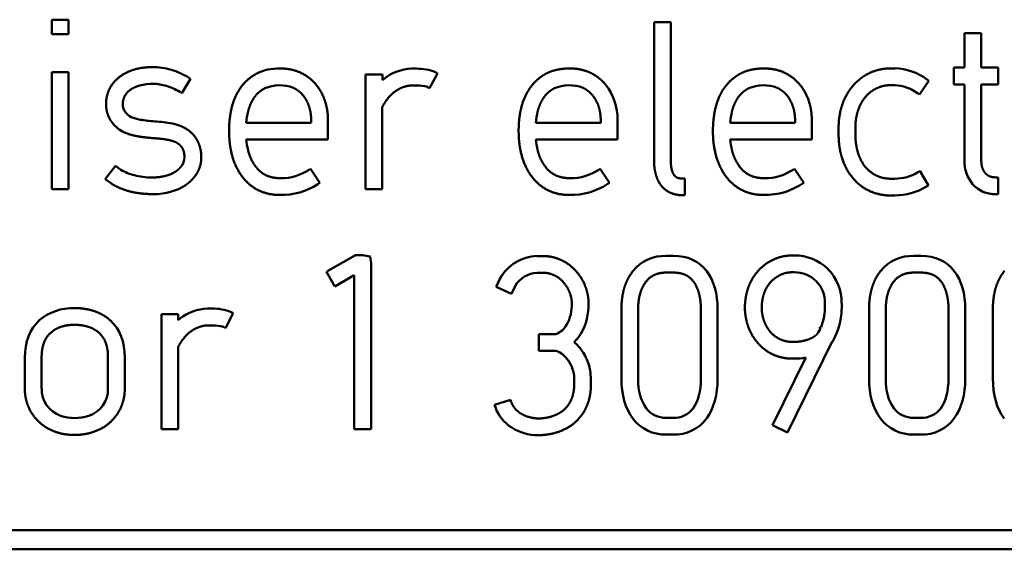
# Model space of a CAD drawing. Extents: x 0 to 594, y 0 to 420.
# Drawn here: x 456 to 463, y 220 to 224 of the extents above; entities that cross this region are included whole.
import ezdxf

# ---------------------------------------------------------------- set-up
doc = ezdxf.new("R2010")
doc.units = 0
doc.layers.get('0').update_dxf_attribs({"lineweight": 13})

# ---------------------------------------------------------------- blocks, each defined once
blk = doc.blocks.new('BLOCK1598')
at = {"color": 7, "lineweight": 50, "ltscale": 0.003088}
for p, q in [((-8.5883, -19.7966), (-8.4648, -19.7966)), ((-1.7566, -19.8958), (-1.8801, -19.8958)), ((-8.5883, -19.9024), (-8.4648, -19.9024)), ((-8.5883, -20.1814), (-8.4648, -20.1814)), ((-8.5883, -21.043), (-8.4648, -21.043)), ((-6.2828, -21.0427), (-6.1593, -21.0427)), ((-7.7835, -22.8066), (-7.66, -22.8066)), ((-6.3657, -22.8066), (-6.2422, -22.8066))]:
    blk.add_line(p, q, dxfattribs=at)
at = {"color": 7, "lineweight": 50, "ltscale": 0.002644}
for p, q in [((-8.5883, -19.7966), (-8.5883, -19.9024)), ((-8.4648, -19.9024), (-8.4648, -19.7966))]:
    blk.add_line(p, q, dxfattribs=at)
at = {"color": 7, "lineweight": 50, "ltscale": 0.003075}
for p, q in [((-4.0392, -19.8149), (-4.1622, -19.8149)), ((-3.9358, -21.0868), (-3.9358, -20.9638)), ((-5.0078, -22.1086), (-5.0078, -22.2316))]:
    blk.add_line(p, q, dxfattribs=at)
at = {"color": 7, "lineweight": 50, "ltscale": 0.025261}
for p, q in [((-4.1622, -20.8253), (-4.1622, -19.8149)), ((-4.0392, -20.8253), (-4.0392, -19.8149))]:
    blk.add_line(p, q, dxfattribs=at)
at = {"color": 7, "lineweight": 50, "ltscale": 0.006313}
for p, q in [((-1.8801, -20.1483), (-1.8801, -19.8958)), ((-1.7566, -19.8958), (-1.7566, -20.1483))]:
    blk.add_line(p, q, dxfattribs=at)
at = {"color": 7, "lineweight": 50, "ltscale": 0.02154}
for p, q in [((-8.5883, -20.1814), (-8.5883, -21.043)), ((-8.4648, -21.043), (-8.4648, -20.1814))]:
    blk.add_line(p, q, dxfattribs=at)
at = {"color": 7, "lineweight": 50, "ltscale": 0.000874193}
blk.add_line((-5.9088, -20.1563), (-5.9438, -20.1563), dxfattribs=at)
at = {"color": 7, "lineweight": 50, "ltscale": 0.003097}
blk.add_line((-5.812, -20.3009), (-5.754, -20.1914), dxfattribs=at)
at = {"color": 7, "lineweight": 50, "ltscale": 0.000434688}
blk.add_line((-5.7695, -20.1835), (-5.754, -20.1914), dxfattribs=at)
at = {"color": 7, "lineweight": 50, "ltscale": 0.00072347}
for p, q in [((-2.3928, -20.1549), (-2.4217, -20.1549)), ((-2.4217, -20.2779), (-2.3928, -20.2779)), ((-2.3928, -20.9655), (-2.4217, -20.9655)), ((-2.4217, -21.0889), (-2.3928, -21.0889))]:
    blk.add_line(p, q, dxfattribs=at)
at = {"color": 7, "lineweight": 50, "ltscale": 0.001946}
for p, q in [((-1.958, -20.1483), (-1.8801, -20.1483)), ((-1.8801, -20.272), (-1.958, -20.272))]:
    blk.add_line(p, q, dxfattribs=at)
at = {"color": 7, "lineweight": 50, "ltscale": 0.003092}
for p, q in [((-1.958, -20.1483), (-1.958, -20.272)), ((-1.6338, -20.1483), (-1.6338, -20.272)), ((-1.6338, -20.9555), (-1.6338, -21.0792))]:
    blk.add_line(p, q, dxfattribs=at)
at = {"color": 7, "lineweight": 50, "ltscale": 0.00307}
for p, q in [((-1.7566, -20.1483), (-1.6338, -20.1483)), ((-1.6338, -20.272), (-1.7566, -20.272))]:
    blk.add_line(p, q, dxfattribs=at)
at = {"color": 7, "lineweight": 50, "ltscale": 0.003079}
blk.add_line((-7.6336, -20.3361), (-7.5694, -20.231), dxfattribs=at)
at = {"color": 7, "lineweight": 50, "ltscale": 0.000444621}
blk.add_line((-7.5694, -20.231), (-7.5845, -20.2217), dxfattribs=at)
at = {"color": 7, "lineweight": 50, "ltscale": 0.00309}
for p, q in [((-6.1592, -20.1989), (-6.2828, -20.199)), ((-7.6599, -21.9624), (-7.7835, -21.9625))]:
    blk.add_line(p, q, dxfattribs=at)
at = {"color": 7, "lineweight": 50, "ltscale": 0.021093}
blk.add_line((-6.2828, -20.199), (-6.2828, -21.0427), dxfattribs=at)
at = {"color": 7, "lineweight": 50, "ltscale": 0.001047}
for p, q in [((-6.1587, -20.2408), (-6.1592, -20.1989)), ((-7.6594, -22.0043), (-7.6599, -21.9624))]:
    blk.add_line(p, q, dxfattribs=at)
at = {"color": 7, "lineweight": 50, "ltscale": 0.000386251}
blk.add_line((-6.1466, -20.231), (-6.1586, -20.2407), dxfattribs=at)
at = {"color": 7, "lineweight": 50, "ltscale": 0.00308}
blk.add_line((-2.2117, -20.3464), (-2.1416, -20.2451), dxfattribs=at)
at = {"color": 7, "lineweight": 50, "ltscale": 0.000429019}
blk.add_line((-2.1416, -20.2451), (-2.1556, -20.2352), dxfattribs=at)
at = {"color": 7, "lineweight": 50, "ltscale": 0.000428392}
blk.add_line((-7.6484, -20.3275), (-7.6336, -20.3361), dxfattribs=at)
at = {"color": 7, "lineweight": 50, "ltscale": 0.000783759}
blk.add_line((-5.9402, -20.2796), (-5.9088, -20.2796), dxfattribs=at)
at = {"color": 7, "lineweight": 50, "ltscale": 0.000471863}
blk.add_line((-5.8284, -20.2915), (-5.812, -20.3009), dxfattribs=at)
at = {"color": 7, "lineweight": 50, "ltscale": 0.014073}
for p, q in [((-1.8801, -20.8349), (-1.8801, -20.272)), ((-1.7566, -20.272), (-1.7566, -20.8349))]:
    blk.add_line(p, q, dxfattribs=at)
at = {"color": 7, "lineweight": 50, "ltscale": 0.000446702}
for p, q in [((-2.2265, -20.3364), (-2.2117, -20.3464)), ((-4.5584, -20.8918), (-4.5732, -20.9018)), ((-3.1304, -20.8918), (-3.1452, -20.9018)), ((-6.6339, -21.0051), (-6.619, -20.9951)), ((-4.5055, -21.0051), (-4.4907, -20.9951)), ((-3.0771, -21.0051), (-3.0623, -20.9951))]:
    blk.add_line(p, q, dxfattribs=at)
at = {"color": 7, "lineweight": 50, "ltscale": 0.015115}
for p, q in [((-6.1593, -21.0427), (-6.1593, -20.4381)), ((-7.66, -22.8066), (-7.66, -22.202))]:
    blk.add_line(p, q, dxfattribs=at)
at = {"color": 7, "lineweight": 50, "ltscale": 0.000490926}
for p, q in [((-6.6824, -20.5342), (-6.6824, -20.5538)), ((-4.5542, -20.5342), (-4.5542, -20.5538)), ((-3.1257, -20.5342), (-3.1257, -20.5538))]:
    blk.add_line(p, q, dxfattribs=at)
at = {"color": 7, "lineweight": 50, "ltscale": 0.003574}
for p, q in [((-6.5589, -20.6772), (-6.5589, -20.5342)), ((-4.4307, -20.5342), (-4.4307, -20.6772)), ((-3.0027, -20.6772), (-3.0027, -20.5342))]:
    blk.add_line(p, q, dxfattribs=at)
at = {"color": 7, "lineweight": 50, "ltscale": 0.011942}
blk.add_line((-6.6824, -20.5538), (-7.1601, -20.5538), dxfattribs=at)
at = {"color": 7, "lineweight": 50, "ltscale": 0.011933}
for p, q in [((-4.5542, -20.5538), (-5.0315, -20.5538)), ((-3.603, -20.5538), (-3.1257, -20.5538))]:
    blk.add_line(p, q, dxfattribs=at)
at = {"color": 7, "lineweight": 50, "ltscale": 0.001326}
for p, q in [((-2.8055, -20.5866), (-2.8055, -20.6396)), ((-2.6823, -20.6396), (-2.6823, -20.5866))]:
    blk.add_line(p, q, dxfattribs=at)
at = {"color": 7, "lineweight": 50, "ltscale": 0.015012}
for p, q in [((-7.1594, -20.6772), (-6.5589, -20.6772)), ((-5.0312, -20.6772), (-4.4307, -20.6772))]:
    blk.add_line(p, q, dxfattribs=at)
at = {"color": 7, "lineweight": 50, "ltscale": 0.015008}
blk.add_line((-3.603, -20.6772), (-3.0027, -20.6772), dxfattribs=at)
at = {"color": 7, "lineweight": 50, "ltscale": 0.003087}
blk.add_line((-8.1211, -20.8701), (-8.1955, -20.9686), dxfattribs=at)
at = {"color": 7, "lineweight": 50, "ltscale": 0.001239}
blk.add_line((-8.0817, -20.9001), (-8.1211, -20.8701), dxfattribs=at)
at = {"color": 7, "lineweight": 50, "ltscale": 0.000439587}
blk.add_line((-6.6871, -20.8918), (-6.7016, -20.9018), dxfattribs=at)
at = {"color": 7, "lineweight": 50, "ltscale": 0.003093}
for p, q in [((-6.6871, -20.8918), (-6.619, -20.9951)), ((-3.0623, -20.9951), (-3.1304, -20.8918)), ((-3.2919, -22.7773), (-3.1812, -22.8324))]:
    blk.add_line(p, q, dxfattribs=at)
at = {"color": 7, "lineweight": 50, "ltscale": 0.003089}
blk.add_line((-4.4907, -20.9951), (-4.5584, -20.8918), dxfattribs=at)
at = {"color": 7, "lineweight": 50, "ltscale": 0.000448297}
blk.add_line((-2.2078, -20.9087), (-2.2231, -20.918), dxfattribs=at)
at = {"color": 7, "lineweight": 50, "ltscale": 0.003094}
blk.add_line((-2.144, -21.0148), (-2.2078, -20.9087), dxfattribs=at)
at = {"color": 7, "lineweight": 50, "ltscale": 0.00139}
blk.add_line((-8.1955, -20.9686), (-8.1511, -21.002), dxfattribs=at)
at = {"color": 7, "lineweight": 50, "ltscale": 0.00043925}
for p, q in [((-3.9358, -20.9638), (-3.9534, -20.9638)), ((-3.9534, -21.0868), (-3.9358, -21.0868))]:
    blk.add_line(p, q, dxfattribs=at)
at = {"color": 7, "lineweight": 50, "ltscale": 0.000443556}
for p, q in [((-1.6338, -20.9555), (-1.6516, -20.9555)), ((-1.6516, -21.0792), (-1.6338, -21.0792))]:
    blk.add_line(p, q, dxfattribs=at)
at = {"color": 7, "lineweight": 50, "ltscale": 0.000440178}
blk.add_line((-2.1592, -21.0237), (-2.144, -21.0148), dxfattribs=at)
at = {"color": 7, "lineweight": 50, "ltscale": 0.005691}
blk.add_line((-6.3569, -21.5278), (-6.5541, -21.6414), dxfattribs=at)
at = {"color": 7, "lineweight": 50, "ltscale": 0.001322}
blk.add_line((-6.304, -21.5278), (-6.3569, -21.5278), dxfattribs=at)
at = {"color": 7, "lineweight": 50, "ltscale": 0.001386}
blk.add_line((-6.2492, -21.5364), (-6.304, -21.5278), dxfattribs=at)
at = {"color": 7, "lineweight": 50, "ltscale": 0.001277}
blk.add_line((-6.2425, -21.587), (-6.2492, -21.5364), dxfattribs=at)
at = {"color": 7, "lineweight": 50, "ltscale": 0.001111}
for p, q in [((-4.9768, -21.5343), (-5.0212, -21.5343)), ((-5.0212, -21.6573), (-4.9768, -21.6573))]:
    blk.add_line(p, q, dxfattribs=at)
at = {"color": 7, "lineweight": 50, "ltscale": 0.001305}
for p, q in [((-4.0204, -21.5326), (-4.0726, -21.5326)), ((-4.0726, -21.6556), (-4.0204, -21.6556))]:
    blk.add_line(p, q, dxfattribs=at)
at = {"color": 7, "lineweight": 50, "ltscale": 0.000327284}
for p, q in [((-3.1317, -21.5298), (-3.1448, -21.5298)), ((-3.1448, -21.6535), (-3.1317, -21.6535)), ((-3.1317, -22.1651), (-3.1448, -22.1651)), ((-3.1448, -22.2881), (-3.1317, -22.2881))]:
    blk.add_line(p, q, dxfattribs=at)
at = {"color": 7, "lineweight": 50, "ltscale": 0.001309}
for p, q in [((-2.2, -21.5326), (-2.2524, -21.5326)), ((-2.2524, -21.6556), (-2.2, -21.6556))]:
    blk.add_line(p, q, dxfattribs=at)
at = {"color": 7, "lineweight": 50, "ltscale": 0.030489}
blk.add_line((-6.2425, -21.587), (-6.2422, -22.8066), dxfattribs=at)
at = {"color": 7, "lineweight": 50, "ltscale": 0.000447614}
blk.add_line((-6.5541, -21.6414), (-6.5696, -21.6504), dxfattribs=at)
at = {"color": 7, "lineweight": 50, "ltscale": 0.003091}
for p, q in [((-6.5696, -21.6504), (-6.5079, -21.7575)), ((-5.3218, -21.7603), (-5.2093, -21.8116))]:
    blk.add_line(p, q, dxfattribs=at)
at = {"color": 7, "lineweight": 50, "ltscale": 0.004105}
blk.add_line((-6.5079, -21.7575), (-6.3657, -21.6756), dxfattribs=at)
at = {"color": 7, "lineweight": 50, "ltscale": 0.028276}
blk.add_line((-6.3657, -21.6756), (-6.3657, -22.8066), dxfattribs=at)
at = {"color": 7, "lineweight": 50, "ltscale": 0.001615}
blk.add_line((-5.2946, -21.7017), (-5.3218, -21.7603), dxfattribs=at)
at = {"color": 7, "lineweight": 50, "ltscale": 0.001545}
blk.add_line((-5.2093, -21.8116), (-5.1835, -21.7555), dxfattribs=at)
at = {"color": 7, "lineweight": 50, "ltscale": 0.00086558}
blk.add_line((-7.4099, -21.9202), (-7.4445, -21.9202), dxfattribs=at)
at = {"color": 7, "lineweight": 50, "ltscale": 0.001068}
for p, q in [((-2.9059, -21.8809), (-2.9059, -21.9236)), ((-2.7829, -21.8809), (-2.7829, -21.9236))]:
    blk.add_line(p, q, dxfattribs=at)
at = {"color": 7, "lineweight": 50, "ltscale": 0.021102}
blk.add_line((-7.7835, -21.9625), (-7.7835, -22.8066), dxfattribs=at)
at = {"color": 7, "lineweight": 50, "ltscale": 0.000377405}
blk.add_line((-7.6478, -21.9946), (-7.6593, -22.0043), dxfattribs=at)
at = {"color": 7, "lineweight": 50, "ltscale": 0.003108}
blk.add_line((-7.3119, -22.0648), (-7.2557, -21.9539), dxfattribs=at)
at = {"color": 7, "lineweight": 50, "ltscale": 0.000431209}
blk.add_line((-7.2712, -21.9463), (-7.2557, -21.9539), dxfattribs=at)
at = {"color": 7, "lineweight": 50, "ltscale": 0.012609}
for p, q in [((-4.4021, -21.9295), (-4.4021, -22.4338)), ((-4.279, -22.4338), (-4.279, -21.9295)), ((-3.818, -21.9295), (-3.818, -22.4338)), ((-3.6948, -22.4338), (-3.6948, -21.9295)), ((-2.5821, -21.9295), (-2.5821, -22.4338)), ((-2.4587, -22.4338), (-2.4587, -21.9295)), ((-1.998, -21.9295), (-1.998, -22.4338)), ((-1.8748, -22.4338), (-1.8748, -21.9295)), ((-1.6721, -21.9295), (-1.6721, -22.4338))]:
    blk.add_line(p, q, dxfattribs=at)
at = {"color": 7, "lineweight": 50, "ltscale": 0.000775146}
blk.add_line((-7.4409, -22.0435), (-7.4099, -22.0435), dxfattribs=at)
at = {"color": 7, "lineweight": 50, "ltscale": 0.000461113}
blk.add_line((-7.3279, -22.0557), (-7.3119, -22.0648), dxfattribs=at)
at = {"color": 7, "lineweight": 50, "ltscale": 0.000748912}
blk.add_line((-2.9409, -22.0711), (-2.956, -22.0969), dxfattribs=at)
at = {"color": 7, "lineweight": 50, "ltscale": 0.000233181}
blk.add_line((-2.9342, -22.0559), (-2.9435, -22.0566), dxfattribs=at)
at = {"color": 7, "lineweight": 50, "ltscale": 0.000367457}
blk.add_line((-2.9409, -22.0711), (-2.9435, -22.0566), dxfattribs=at)
at = {"color": 7, "lineweight": 50, "ltscale": 0.003114}
blk.add_line((-4.8832, -22.1086), (-5.0078, -22.1086), dxfattribs=at)
at = {"color": 7, "lineweight": 50, "ltscale": 0.018641}
blk.add_line((-3.1812, -22.8324), (-2.852, -22.1634), dxfattribs=at)
at = {"color": 7, "lineweight": 50, "ltscale": 0.005667}
for p, q in [((-8.7869, -22.2809), (-8.7869, -22.5075)), ((-8.6634, -22.5075), (-8.6634, -22.2809)), ((-8.1757, -22.2809), (-8.1757, -22.5075)), ((-8.0524, -22.5075), (-8.0524, -22.2809))]:
    blk.add_line(p, q, dxfattribs=at)
at = {"color": 7, "lineweight": 50, "ltscale": 0.003122}
blk.add_line((-5.0078, -22.2316), (-4.8829, -22.2312), dxfattribs=at)
at = {"color": 7, "lineweight": 50, "ltscale": 0.013857}
blk.add_line((-3.0468, -22.2802), (-3.2919, -22.7773), dxfattribs=at)
at = {"color": 7, "lineweight": 50, "ltscale": 0.00118}
blk.add_line((-4.7496, -22.4328), (-4.7496, -22.48), dxfattribs=at)
at = {"color": 7, "lineweight": 50, "ltscale": 6.45955e-05}
blk.add_line((-4.6257, -22.4176), (-4.6283, -22.4176), dxfattribs=at)
at = {"color": 7, "lineweight": 50, "ltscale": 0.000835436}
blk.add_line((-4.6257, -22.4176), (-4.6257, -22.451), dxfattribs=at)
at = {"color": 7, "lineweight": 50, "ltscale": 0.000723585}
blk.add_line((-4.6262, -22.48), (-4.6257, -22.451), dxfattribs=at)
at = {"color": 7, "lineweight": 50, "ltscale": 0.003083}
blk.add_line((-5.2171, -22.5899), (-5.3342, -22.6285), dxfattribs=at)
at = {"color": 7, "lineweight": 50, "ltscale": 0.000445309}
blk.add_line((-5.3342, -22.6285), (-5.3285, -22.6453), dxfattribs=at)
at = {"color": 7, "lineweight": 50, "ltscale": 0.000453479}
blk.add_line((-5.2114, -22.6071), (-5.2171, -22.5899), dxfattribs=at)
at = {"color": 7, "lineweight": 50, "ltscale": 0.001262}
for p, q in [((-4.0221, -22.7232), (-4.0726, -22.7232)), ((-4.0726, -22.8465), (-4.0221, -22.8465))]:
    blk.add_line(p, q, dxfattribs=at)
at = {"color": 7, "lineweight": 50, "ltscale": 0.001253}
for p, q in [((-2.2023, -22.7232), (-2.2524, -22.7232)), ((-2.2524, -22.8465), (-2.2023, -22.8465))]:
    blk.add_line(p, q, dxfattribs=at)
at = {"color": 7, "lineweight": 50}
for p, q in [((24.2054, -23.549), (-23.3004, -23.549)), ((24.2054, -23.6899), (-23.3004, -23.6899))]:
    blk.add_line(p, q, dxfattribs=at)
for centre, radius, start, end in [((-7.8495, -20.6558), 0.5105, 74.22858, 90.1454), ((-7.8659, -20.6728), 0.5315, 58.04576, 73.0314), ((-6.9204, -20.5283), 0.3732, 89.09918, 115.43877), ((-5.9299, -20.5086), 0.3523, 92.25682, 127.96901), ((-5.9097, -20.6211), 0.4648, 81.15235, 89.89235), ((-5.8645, -20.3677), 0.2074, 62.72279, 82.73403), ((-2.4055, -20.5758), 0.4218, 53.73639, 88.26887), ((-7.849, -20.6273), 0.3592, 73.19523, 105.07055), ((-7.8601, -20.6617), 0.3955, 57.64959, 73.08578), ((-6.9137, -20.5642), 0.2854, 69.28306, 112.69447), ((-5.9028, -20.525), 0.2453, 72.30839, 91.40229), ((-4.7853, -20.565), 0.2863, 69.28532, 112.63699), ((-4.839, -20.5255), 0.408, 358.77984, 38.15367), ((-3.3571, -20.5641), 0.2853, 69.2631, 112.68964), ((-2.408, -20.5813), 0.3043, 53.4533, 87.12526), ((-7.9767, -20.4213), 0.0901, 177.91406, 217.48216), ((-7.9566, -20.4125), 0.1113, 214.7811, 243.7719), ((-6.632, -20.6011), 0.5301, 165.80609, 174.88104), ((-4.4349, -20.6103), 0.5993, 166.57042, 174.59119), ((-3.1015, -20.5943), 0.5032, 165.79758, 175.39219), ((-7.9517, -20.4061), 0.2426, 216.47417, 244.88964), ((-7.8868, -20.2274), 0.3086, 247.33222, 260.38495), ((-7.7518, -19.3872), 1.1597, 260.74296, 266.02282), ((-7.8942, -21.599), 1.0565, 79.68852, 86.6379), ((-6.6182, -20.6259), 0.5436, 185.40768, 193.88552), ((-4.4657, -20.622), 0.5682, 185.5685, 193.67959), ((-3.029, -20.6181), 0.577, 185.87077, 193.86321), ((-7.7067, -20.8127), 0.0927, 327.13029, 1.78833), ((-1.6271, -20.8431), 0.2527, 178.15184, 220.04967), ((-7.8998, -20.5895), 0.36, 239.65114, 256.79068), ((-6.9024, -20.5978), 0.3643, 269.86688, 303.45146), ((-4.774, -20.598), 0.3641, 269.83423, 303.4659), ((-3.3451, -20.601), 0.3611, 269.69554, 303.61183), ((-7.8555, -20.4613), 0.4952, 255.19236, 270.20552), ((-2.3946, -20.6331), 0.3325, 270.30682, 301.04137), ((-7.8317, -20.6547), 0.4242, 269.27846, 302.53195), ((-6.8996, -20.6032), 0.4818, 268.52282, 303.47122), ((-4.7713, -20.6031), 0.4818, 268.50377, 303.46947), ((-3.3601, -20.5678), 0.5209, 287.67077, 302.90352), ((-2.3966, -20.6246), 0.4644, 270.46926, 300.73993), ((-1.6599, -20.8662), 0.2128, 220.98477, 272.24577), ((-3.347, -20.5693), 0.5157, 269.04962, 286.32668), ((-5.0127, -21.8544), 0.3208, 91.51556, 151.55649), ((-4.0842, -21.8317), 0.2988, 87.78904, 140.86453), ((-3.1268, -21.8755), 0.3455, 45.44913, 90.82029), ((-2.264, -21.8325), 0.2996, 87.79093, 140.79006), ((-3.1308, -21.8748), 0.3477, 358.99521, 44.90549), ((-5.0113, -21.8566), 0.2, 92.85837, 149.58979), ((-3.126, -21.8732), 0.2196, 357.99464, 91.50353), ((-8.4381, -22.2908), 0.3736, 87.5884, 130.94083), ((-7.4314, -22.2734), 0.3531, 92.12335, 127.81119), ((-7.4059, -22.3222), 0.402, 80.25706, 90.56585), ((-7.3691, -22.1502), 0.2262, 64.33742, 82.05788), ((-5.061, -21.897), 0.2938, 330.798, 3.1323), ((-5.0633, -21.8973), 0.4192, 330.1304, 2.24719), ((-3.3177, -21.9042), 0.4124, 338.41712, 357.29832), ((-3.2561, -21.9192), 0.4729, 328.85678, 359.46647), ((-7.4052, -22.2982), 0.2547, 72.33205, 91.05896), ((-4.9413, -21.9649), 0.1553, 291.9912, 331.11325), ((-4.9932, -21.9212), 0.3462, 314.72823, 327.77337), ((-4.9559, -22.4129), 0.3209, 34.1673, 49.98028), ((-4.9429, -22.3984), 0.1783, 32.25326, 70.24011), ((-5.0119, -22.4519), 0.3892, 17.85438, 34.28549), ((-3.1288, -21.8569), 0.4312, 269.61105, 280.9625), ((-4.9824, -22.4373), 0.2331, 1.1053, 35.15901), ((-4.9785, -22.4267), 0.3501, 1.48144, 15.60598), ((-8.4566, -22.5135), 0.2066, 178.3493, 250.85654), ((-8.3812, -22.5131), 0.2054, 287.99004, 1.54632), ((-5.0616, -22.553), 0.2826, 199.08461, 238.7888), ((-8.4216, -22.3885), 0.3368, 252.21267, 287.98354), ((-4.0805, -22.5503), 0.1727, 216.4697, 272.61797), ((-4.0106, -22.5545), 0.1684, 266.07878, 323.71702), ((-2.2605, -22.551), 0.1719, 216.34734, 272.70248), ((-2.1906, -22.5546), 0.1682, 266.03184, 323.74054), ((-5.0188, -22.4999), 0.3507, 237.3031, 270.53646), ((-4.0819, -22.5528), 0.2934, 216.47787, 271.80889), ((-4.0085, -22.5587), 0.2873, 267.28626, 324.29857), ((-2.2619, -22.5529), 0.2933, 216.47437, 271.86326), ((-2.1885, -22.5586), 0.2874, 267.26095, 324.2868)]:
    blk.add_arc(centre, radius, start, end, dxfattribs=at)
for centre, major_axis, ratio, start_param, end_param in [((-6.3106, -25.2841), (-2.468, -3.7027), 0.244516, 3.057469, 3.303152), ((-4.1723, -24.8119), (-2.1495, -3.2306), 0.261939, 3.051262, 3.314136), ((-7.8576, -25.6241), (4.0569, 4.0079), 0.23266, 6.057261, 6.254172), ((-5.1329, -24.7551), (3.1509, 3.1405), 0.26388, 6.026007, 6.248683), ((-7.7635, -22.9043), (0.9356, -0.8791), 0.47186, 3.10353, 3.560601), ((-9.1549, -22.9771), (1.0152, 0.9514), 0.451896, 5.881333, 6.320819), ((-2.2098, -20.751), (2.0821, 2.0067), 0.342067, 2.823143, 3.101241), ((-2.5435, -20.8215), (-1.6451, -1.8648), 0.296482, 5.958953, 6.221791), ((-5.1731, -21.1292), (1.2579, -1.5674), 0.321475, 0.089883, 0.381), ((-6.3427, -20.2528), (2.5346, -2.5121), 0.304937, 0.04637, 0.293495), ((-0.6295, -20.9707), (1.841, 1.7885), 0.3638, 2.801857, 3.096656), ((-0.0339, -20.0953), (-2.3368, -2.5885), 0.250076, 6.012956, 6.235452), ((-3.2135, -21.292), (1.1173, -1.4054), 0.340692, 0.09691, 0.404882), ((-4.1429, -20.6114), (2.1533, -2.1552), 0.33062, 0.052443, 0.319567), ((0.6204, -20.6637), (2.183, 2.093), 0.334417, 2.831331, 3.103527)]:
    blk.add_ellipse(centre, major_axis=major_axis, ratio=ratio, start_param=start_param, end_param=end_param, dxfattribs=at)
for points, knots in [([(-7.8508, -20.1452), (-7.9157, -20.1459), (-7.9771, -20.1549), (-8.0318, -20.1739), (-8.114, -20.222), (-8.1678, -20.3024), (-8.1829, -20.3381), (-8.1965, -20.4035), (-8.1852, -20.4751), (-8.1766, -20.5031), (-8.1639, -20.5287), (-8.147, -20.5504)], [0, 0, 0, 0, 0, 0, 2.546366, 2.546366, 2.546366, 4.075996, 4.075996, 4.075996, 5.095247, 5.095247, 5.095247, 5.095247, 5.095247, 5.095247]), ([(-6.5589, -20.5342), (-6.559, -20.4541), (-6.5753, -20.3773), (-6.6092, -20.3023), (-6.6873, -20.2139), (-6.7974, -20.1686), (-6.833, -20.1596), (-6.872, -20.1549), (-6.9145, -20.1549)], [0, 0, 0, 0, 0, 0, 2.84488, 2.84488, 2.84488, 4.072446, 4.072446, 4.072446, 4.072446, 4.072446, 4.072446]), ([(-4.9525, -20.1915), (-4.9937, -20.2132), (-5.0316, -20.2423), (-5.0643, -20.2773), (-5.1158, -20.3576), (-5.1441, -20.4544), (-5.1533, -20.5062), (-5.1576, -20.5599), (-5.1574, -20.6146)], [0, 0, 0, 0, 0, 0, 1.54041, 1.54041, 1.54041, 3.083696, 3.083696, 3.083696, 3.083696, 3.083696, 3.083696]), ([(-4.5186, -20.2737), (-4.5465, -20.2409), (-4.5784, -20.2122), (-4.6144, -20.1894), (-4.6817, -20.1625), (-4.7611, -20.1538), (-4.7914, -20.1533), (-4.8458, -20.1573), (-4.8976, -20.1693), (-4.9175, -20.1754), (-4.9359, -20.1828), (-4.9525, -20.1915)], [0, 0, 0, 0, 0, 0, 1.540548, 1.540548, 1.540548, 2.475969, 2.475969, 2.475969, 3.094916, 3.094916, 3.094916, 3.094916, 3.094916, 3.094916]), ([(-3.3555, -21.0851), (-3.41, -21.0856), (-3.4599, -21.0767), (-3.5051, -21.0597), (-3.604, -21.0009), (-3.6705, -20.9075), (-3.6989, -20.8425), (-3.7282, -20.7266), (-3.7316, -20.6026), (-3.7293, -20.5517), (-3.7171, -20.4534), (-3.6873, -20.3648), (-3.6676, -20.3242), (-3.629, -20.2699), (-3.5792, -20.2262), (-3.5617, -20.2131), (-3.5433, -20.2015), (-3.5242, -20.1915)], [0, 0, 0, 0, 0, 0, 1.446342, 1.446342, 1.446342, 3.608321, 3.608321, 3.608321, 5.047067, 5.047067, 5.047067, 6.480968, 6.480968, 6.480968, 7.192818, 7.192818, 7.192818, 7.192818, 7.192818, 7.192818]), ([(-3.0027, -20.5342), (-3.0028, -20.4906), (-3.0074, -20.4484), (-3.0169, -20.4077), (-3.052, -20.3149), (-3.1152, -20.2371), (-3.1598, -20.2003), (-3.2287, -20.1687), (-3.309, -20.157), (-3.3253, -20.1555), (-3.3754, -20.1534), (-3.4287, -20.1591), (-3.4637, -20.1661), (-3.4966, -20.177), (-3.5242, -20.1915)], [0, 0, 0, 0, 0, 0, 1.536546, 1.536546, 1.536546, 3.581069, 3.581069, 3.581069, 4.094134, 4.094134, 4.094134, 5.126533, 5.126533, 5.126533, 5.126533, 5.126533, 5.126533]), ([(-2.4217, -20.1549), (-2.4794, -20.1544), (-2.5335, -20.165), (-2.583, -20.1849), (-2.692, -20.2531), (-2.7635, -20.3593), (-2.7916, -20.4318), (-2.8054, -20.5087), (-2.8055, -20.5866)], [0, 0, 0, 0, 0, 0, 1.644814, 1.644814, 1.644814, 4.102722, 4.102722, 4.102722, 4.102722, 4.102722, 4.102722]), ([(-7.0806, -20.1916), (-7.1223, -20.2131), (-7.1601, -20.2423), (-7.1927, -20.2774), (-7.2442, -20.3577), (-7.2725, -20.4544), (-7.2815, -20.5062), (-7.2858, -20.5599), (-7.2856, -20.6146)], [0, 0, 0, 0, 0, 0, 1.540187, 1.540187, 1.540187, 3.083014, 3.083014, 3.083014, 3.083014, 3.083014, 3.083014]), ([(-8.0668, -20.418), (-8.0671, -20.3927), (-8.0617, -20.3704), (-8.0513, -20.35), (-8.0286, -20.3216), (-7.9935, -20.2996), (-7.9772, -20.2916), (-7.9601, -20.2853), (-7.9423, -20.2806)], [0, 0, 0, 0, 0, 0, 1.797629, 1.797629, 1.797629, 2.991185, 2.991185, 2.991185, 2.991185, 2.991185, 2.991185]), ([(-7.146, -20.4711), (-7.1373, -20.4373), (-7.1252, -20.4058), (-7.1098, -20.3774), (-7.0851, -20.3446), (-7.0546, -20.3199), (-7.0449, -20.3131), (-7.0346, -20.3069), (-7.0237, -20.3013)], [0, 0, 0, 0, 0, 0, 1.416795, 1.416795, 1.416795, 2.02279, 2.02279, 2.02279, 2.02279, 2.02279, 2.02279]), ([(-6.6824, -20.5342), (-6.6826, -20.4967), (-6.6876, -20.4599), (-6.6973, -20.4258), (-6.7216, -20.3737), (-6.7579, -20.3334), (-6.7741, -20.3196), (-6.7924, -20.3078), (-6.813, -20.2979)], [0, 0, 0, 0, 0, 0, 1.823387, 1.823387, 1.823387, 3.0378, 3.0378, 3.0378, 3.0378, 3.0378, 3.0378]), ([(-5.0178, -20.4711), (-5.009, -20.4373), (-4.9968, -20.4058), (-4.9815, -20.3774), (-4.9568, -20.3446), (-4.9263, -20.3199), (-4.9166, -20.3131), (-4.9062, -20.3069), (-4.8953, -20.3013)], [0, 0, 0, 0, 0, 0, 1.41681, 1.41681, 1.41681, 2.02281, 2.02281, 2.02281, 2.02281, 2.02281, 2.02281]), ([(-4.5542, -20.5342), (-4.5544, -20.4967), (-4.5593, -20.4599), (-4.5689, -20.426), (-4.5935, -20.3735), (-4.6296, -20.3333), (-4.6457, -20.3196), (-4.6638, -20.3078), (-4.6843, -20.2979)], [0, 0, 0, 0, 0, 0, 1.821836, 1.821836, 1.821836, 3.035181, 3.035181, 3.035181, 3.035181, 3.035181, 3.035181]), ([(-3.5893, -20.4708), (-3.5809, -20.4372), (-3.5688, -20.4058), (-3.5534, -20.3774), (-3.5287, -20.3446), (-3.498, -20.3199), (-3.4883, -20.3131), (-3.478, -20.3069), (-3.467, -20.3013)], [0, 0, 0, 0, 0, 0, 1.416715, 1.416715, 1.416715, 2.022737, 2.022737, 2.022737, 2.022737, 2.022737, 2.022737]), ([(-3.2563, -20.2979), (-3.2306, -20.3105), (-3.2086, -20.3255), (-3.1899, -20.3434), (-3.1571, -20.388), (-3.1364, -20.4432), (-3.1293, -20.4721), (-3.1257, -20.5025), (-3.1257, -20.5342)], [0, 0, 0, 0, 0, 0, 1.516769, 1.516769, 1.516769, 3.030453, 3.030453, 3.030453, 3.030453, 3.030453, 3.030453]), ([(-2.6823, -20.5866), (-2.6824, -20.547), (-2.6773, -20.5075), (-2.6678, -20.4698), (-2.6374, -20.3927), (-2.5862, -20.3341), (-2.5512, -20.308), (-2.5041, -20.2864), (-2.4499, -20.2791), (-2.4407, -20.2782), (-2.4313, -20.2778), (-2.4217, -20.2779)], [0, 0, 0, 0, 0, 0, 1.6215, 1.6215, 1.6215, 3.64688, 3.64688, 3.64688, 4.05136, 4.05136, 4.05136, 4.05136, 4.05136, 4.05136]), ([(-8.0546, -20.6255), (-8.0275, -20.6372), (-8.0019, -20.6454), (-7.9759, -20.6512), (-7.9395, -20.6574), (-7.8925, -20.6628), (-7.877, -20.6644), (-7.86, -20.666), (-7.841, -20.6679)], [0, 0, 0, 0, 0, 0, 1.415339, 1.415339, 1.415339, 2.024159, 2.024159, 2.024159, 2.024159, 2.024159, 2.024159]), ([(-7.4903, -20.8098), (-7.4894, -20.7633), (-7.4982, -20.7214), (-7.5139, -20.6852), (-7.553, -20.6283), (-7.6055, -20.5931), (-7.634, -20.5786), (-7.6662, -20.5679), (-7.7051, -20.5597)], [0, 0, 0, 0, 0, 0, 1.520679, 1.520679, 1.520679, 3.036116, 3.036116, 3.036116, 3.036116, 3.036116, 3.036116]), ([(-7.2856, -20.6146), (-7.2855, -20.6584), (-7.2829, -20.7005), (-7.2775, -20.7407), (-7.2508, -20.8602), (-7.1925, -20.9655), (-7.1398, -21.0214), (-7.0585, -21.0689), (-6.9575, -21.0833), (-6.9427, -21.0846), (-6.9275, -21.0852), (-6.9121, -21.0851)], [0, 0, 0, 0, 0, 0, 1.235908, 1.235908, 1.235908, 3.708272, 3.708272, 3.708272, 4.119103, 4.119103, 4.119103, 4.119103, 4.119103, 4.119103]), ([(-5.1574, -20.6146), (-5.1573, -20.6584), (-5.1546, -20.7005), (-5.1492, -20.7407), (-5.1223, -20.8603), (-5.0642, -20.9655), (-5.0113, -21.0214), (-4.93, -21.0689), (-4.8292, -21.0833), (-4.8144, -21.0846), (-4.7993, -21.0852), (-4.7838, -21.0851)], [0, 0, 0, 0, 0, 0, 1.236262, 1.236262, 1.236262, 3.708865, 3.708865, 3.708865, 4.119526, 4.119526, 4.119526, 4.119526, 4.119526, 4.119526]), ([(-7.841, -20.6679), (-7.8129, -20.6693), (-7.7844, -20.6717), (-7.7556, -20.6754), (-7.7112, -20.6836), (-7.6798, -20.6952), (-7.6675, -20.7018), (-7.6462, -20.7159), (-7.6314, -20.7349), (-7.6246, -20.7467), (-7.6175, -20.7654), (-7.6144, -20.7895), (-7.6139, -20.7959), (-7.6137, -20.8026), (-7.6138, -20.8098)], [0, 0, 0, 0, 0, 0, 1.200618, 1.200618, 1.200618, 2.436251, 2.436251, 2.436251, 3.649546, 3.649546, 3.649546, 4.05734, 4.05734, 4.05734, 4.05734, 4.05734, 4.05734]), ([(-2.4217, -21.0889), (-2.5083, -21.0895), (-2.5854, -21.0664), (-2.6533, -21.0244), (-2.7406, -20.9289), (-2.7876, -20.8046), (-2.7995, -20.7524), (-2.8053, -20.6973), (-2.8055, -20.6396)], [0, 0, 0, 0, 0, 0, 2.454536, 2.454536, 2.454536, 4.097532, 4.097532, 4.097532, 4.097532, 4.097532, 4.097532]), ([(-2.4217, -20.9655), (-2.4702, -20.9658), (-2.5127, -20.9554), (-2.5526, -20.9355), (-2.6054, -20.8925), (-2.6422, -20.8316), (-2.6539, -20.8061), (-2.6696, -20.7591), (-2.6787, -20.7064), (-2.6812, -20.6846), (-2.6824, -20.6622), (-2.6823, -20.6396)], [0, 0, 0, 0, 0, 0, 2.000588, 2.000588, 2.000588, 3.206639, 3.206639, 3.206639, 4.015104, 4.015104, 4.015104, 4.015104, 4.015104, 4.015104]), ([(-6.9033, -20.9621), (-6.9739, -20.962), (-7.0252, -20.9466), (-7.0626, -20.9176), (-7.1046, -20.8666), (-7.1329, -20.7999), (-7.1379, -20.786), (-7.1423, -20.7715), (-7.146, -20.7564)], [0, 0, 0, 0, 0, 0, 2.445161, 2.445161, 2.445161, 3.052114, 3.052114, 3.052114, 3.052114, 3.052114, 3.052114]), ([(-4.7751, -20.9621), (-4.8454, -20.962), (-4.8969, -20.9466), (-4.9347, -20.9176), (-4.9761, -20.8666), (-5.0044, -20.7999), (-5.0094, -20.786), (-5.0139, -20.7715), (-5.0178, -20.7564)], [0, 0, 0, 0, 0, 0, 2.444124, 2.444124, 2.444124, 3.051177, 3.051177, 3.051177, 3.051177, 3.051177, 3.051177]), ([(-3.3471, -20.9621), (-3.4086, -20.962), (-3.4557, -20.9502), (-3.4917, -20.9279), (-3.5356, -20.8823), (-3.5681, -20.8203), (-3.5766, -20.8004), (-3.5837, -20.779), (-3.5893, -20.7564)], [0, 0, 0, 0, 0, 0, 2.136889, 2.136889, 2.136889, 3.048764, 3.048764, 3.048764, 3.048764, 3.048764, 3.048764]), ([(-7.604, -21.0117), (-7.5775, -20.9924), (-7.5534, -20.9714), (-7.5326, -20.9476), (-7.5073, -20.9052), (-7.494, -20.8561), (-7.4913, -20.8409), (-7.49, -20.8255), (-7.4903, -20.8098)], [0, 0, 0, 0, 0, 0, 1.4192, 1.4192, 1.4192, 2.028272, 2.028272, 2.028272, 2.028272, 2.028272, 2.028272]), ([(-4.1622, -20.8253), (-4.1622, -20.8737), (-4.1571, -20.9166), (-4.1468, -20.9563), (-4.1074, -21.0344), (-4.0487, -21.0724), (-4.0119, -21.0836), (-3.9776, -21.0868), (-3.9534, -21.0868)], [0, 0, 0, 0, 0, 0, 0.483968, 0.483968, 0.483968, 1.150277, 1.150277, 1.150277, 1.150277, 1.150277, 1.150277]), ([(-3.9534, -20.9638), (-3.969, -20.9638), (-3.9892, -20.9638), (-4.0099, -20.9562), (-4.0296, -20.926), (-4.0376, -20.8677), (-4.0386, -20.8555), (-4.0392, -20.8411), (-4.0392, -20.8253)], [0, 0, 0, 0, 0, 0, 0.829257, 0.829257, 0.829257, 1.049395, 1.049395, 1.049395, 1.049395, 1.049395, 1.049395]), ([(-1.6516, -20.9555), (-1.6796, -20.9559), (-1.7022, -20.95), (-1.7201, -20.9379), (-1.7421, -20.9101), (-1.7535, -20.8725), (-1.7559, -20.8605), (-1.7569, -20.8479), (-1.7566, -20.8349)], [0, 0, 0, 0, 0, 0, 1.409979, 1.409979, 1.409979, 2.015017, 2.015017, 2.015017, 2.015017, 2.015017, 2.015017]), ([(-7.6288, -20.863), (-7.637, -20.8757), (-7.6474, -20.8881), (-7.6594, -20.8993), (-7.6864, -20.9202), (-7.7205, -20.9359), (-7.7408, -20.9427), (-7.7743, -20.9506), (-7.8132, -20.9551), (-7.8267, -20.9562), (-7.8403, -20.9567), (-7.8538, -20.9566)], [0, 0, 0, 0, 0, 0, 1.228975, 1.228975, 1.228975, 2.428419, 2.428419, 2.428419, 3.037229, 3.037229, 3.037229, 3.037229, 3.037229, 3.037229]), ([(-7.8371, -21.0792), (-7.9012, -21.079), (-7.9579, -21.0743), (-8.0088, -21.0646), (-8.0677, -21.0453), (-8.1208, -21.0191), (-8.1311, -21.0137), (-8.1412, -21.008), (-8.1511, -21.002)], [0, 0, 0, 0, 0, 0, 1.647387, 1.647387, 1.647387, 2.055908, 2.055908, 2.055908, 2.055908, 2.055908, 2.055908]), ([(-4.6438, -21.8809), (-4.6433, -21.838), (-4.6507, -21.7956), (-4.6647, -21.7542), (-4.7062, -21.6698), (-4.7721, -21.6024), (-4.8147, -21.5713), (-4.8766, -21.5445), (-4.9431, -21.5355), (-4.9542, -21.5346), (-4.9655, -21.5342), (-4.9768, -21.5343)], [0, 0, 0, 0, 0, 0, 1.628434, 1.628434, 1.628434, 3.663162, 3.663162, 3.663162, 4.070176, 4.070176, 4.070176, 4.070176, 4.070176, 4.070176]), ([(-3.1448, -21.5298), (-3.2165, -21.5291), (-3.2826, -21.5485), (-3.3419, -21.5829), (-3.4081, -21.6433), (-3.4528, -21.7232), (-3.4625, -21.7443), (-3.4788, -21.7894), (-3.4888, -21.8379), (-3.4923, -21.8625), (-3.4976, -21.9359), (-3.4881, -22.0049), (-3.4752, -22.0488), (-3.4382, -22.1321), (-3.3795, -22.2006), (-3.345, -22.2295), (-3.2864, -22.2638), (-3.2184, -22.2821), (-3.1948, -22.2862), (-3.1703, -22.2883), (-3.1448, -22.2881)], [0, 0, 0, 0, 0, 0, 2.446587, 2.446587, 2.446587, 3.261534, 3.261534, 3.261534, 4.077782, 4.077782, 4.077782, 5.705564, 5.705564, 5.705564, 7.33473, 7.33473, 7.33473, 8.144062, 8.144062, 8.144062, 8.144062, 8.144062, 8.144062]), ([(-4.9768, -21.6573), (-4.9423, -21.657), (-4.9097, -21.6649), (-4.8789, -21.6797), (-4.8306, -21.7163), (-4.7957, -21.7694), (-4.783, -21.7955), (-4.7718, -21.8276), (-4.7677, -21.8607), (-4.7671, -21.8674), (-4.7669, -21.8741), (-4.767, -21.8809)], [0, 0, 0, 0, 0, 0, 2.001806, 2.001806, 2.001806, 3.600369, 3.600369, 3.600369, 4.001938, 4.001938, 4.001938, 4.001938, 4.001938, 4.001938]), ([(-4.279, -21.9295), (-4.2801, -21.8558), (-4.2674, -21.7918), (-4.2429, -21.7384), (-4.1978, -21.6861), (-4.1362, -21.6626), (-4.1163, -21.658), (-4.0952, -21.6557), (-4.0726, -21.6556)], [0, 0, 0, 0, 0, 0, 1.461733, 1.461733, 1.461733, 2.078648, 2.078648, 2.078648, 2.078648, 2.078648, 2.078648]), ([(-4.0204, -21.6556), (-3.9809, -21.656), (-3.9467, -21.6619), (-3.9175, -21.6742), (-3.8677, -21.7143), (-3.8346, -21.7863), (-3.8233, -21.8284), (-3.8174, -21.8765), (-3.818, -21.9295)], [0, 0, 0, 0, 0, 0, 1.035322, 1.035322, 1.035322, 2.08305, 2.08305, 2.08305, 2.08305, 2.08305, 2.08305]), ([(-3.1448, -22.1651), (-3.1774, -22.1653), (-3.2072, -22.1598), (-3.2356, -22.1491), (-3.2869, -22.1193), (-3.3248, -22.0739), (-3.3399, -22.0477), (-3.3585, -22.0046), (-3.3681, -21.9573), (-3.3702, -21.9412), (-3.372, -21.9079), (-3.3689, -21.8728), (-3.3662, -21.8552), (-3.3588, -21.8209), (-3.3474, -21.7902), (-3.3408, -21.7763), (-3.3185, -21.7373), (-3.2887, -21.7065), (-3.2659, -21.6884), (-3.2289, -21.6675), (-3.1882, -21.6569), (-3.1742, -21.6545), (-3.1598, -21.6534), (-3.1448, -21.6535)], [0, 0, 0, 0, 0, 0, 1.606154, 1.606154, 1.606154, 3.212311, 3.212311, 3.212311, 4.015611, 4.015611, 4.015611, 4.819584, 4.819584, 4.819584, 5.623465, 5.623465, 5.623465, 7.228634, 7.228634, 7.228634, 8.027542, 8.027542, 8.027542, 8.027542, 8.027542, 8.027542]), ([(-2.4587, -21.9295), (-2.4598, -21.8558), (-2.4473, -21.7918), (-2.423, -21.7384), (-2.3779, -21.6861), (-2.3161, -21.6626), (-2.2962, -21.658), (-2.275, -21.6557), (-2.2524, -21.6556)], [0, 0, 0, 0, 0, 0, 1.461752, 1.461752, 1.461752, 2.078726, 2.078726, 2.078726, 2.078726, 2.078726, 2.078726]), ([(-2.2, -21.6556), (-2.1607, -21.656), (-2.1267, -21.6619), (-2.0973, -21.6742), (-2.0474, -21.7143), (-2.0144, -21.7863), (-2.0032, -21.8284), (-1.9974, -21.8765), (-1.998, -21.9295)], [0, 0, 0, 0, 0, 0, 1.03515, 1.03515, 1.03515, 2.082863, 2.082863, 2.082863, 2.082863, 2.082863, 2.082863]), ([(-8.4224, -22.0397), (-8.4829, -22.0394), (-8.5375, -22.0515), (-8.5841, -22.0757), (-8.6334, -22.1255), (-8.6569, -22.2002), (-8.6615, -22.225), (-8.6637, -22.2518), (-8.6634, -22.2809)], [0, 0, 0, 0, 0, 0, 1.454838, 1.454838, 1.454838, 2.077549, 2.077549, 2.077549, 2.077549, 2.077549, 2.077549]), ([(-8.4224, -22.0397), (-8.3585, -22.0394), (-8.3023, -22.0514), (-8.2554, -22.0756), (-8.2057, -22.1254), (-8.1822, -22.2002), (-8.1776, -22.225), (-8.1755, -22.2518), (-8.1757, -22.2809)], [0, 0, 0, 0, 0, 0, 1.457857, 1.457857, 1.457857, 2.080616, 2.080616, 2.080616, 2.080616, 2.080616, 2.080616]), ([(-2.956, -22.0969), (-2.967, -22.1136), (-2.9827, -22.1279), (-3.0034, -22.1397), (-3.0445, -22.1547), (-3.0906, -22.1628), (-3.1046, -22.1645), (-3.1184, -22.1653), (-3.1317, -22.1651)], [0, 0, 0, 0, 0, 0, 1.411627, 1.411627, 1.411627, 2.01866, 2.01866, 2.01866, 2.01866, 2.01866, 2.01866]), ([(-5.0155, -22.8507), (-4.9507, -22.8511), (-4.889, -22.8407), (-4.8302, -22.8202), (-4.7392, -22.7678), (-4.6751, -22.6833), (-4.6529, -22.6407), (-4.6344, -22.5831), (-4.6275, -22.5195), (-4.6266, -22.5065), (-4.6262, -22.4934), (-4.6262, -22.48)], [0, 0, 0, 0, 0, 0, 2.040248, 2.040248, 2.040248, 3.671648, 3.671648, 3.671648, 4.079156, 4.079156, 4.079156, 4.079156, 4.079156, 4.079156]), ([(-4.7496, -22.48), (-4.7493, -22.5181), (-4.7546, -22.553), (-4.7649, -22.5843), (-4.7966, -22.645), (-4.8482, -22.6873), (-4.8818, -22.7057), (-4.9314, -22.7213), (-4.9824, -22.7268), (-4.9909, -22.7274), (-4.9994, -22.7277), (-5.0078, -22.7277)], [0, 0, 0, 0, 0, 0, 1.620466, 1.620466, 1.620466, 3.642746, 3.642746, 3.642746, 4.046879, 4.046879, 4.046879, 4.046879, 4.046879, 4.046879]), ([(-8.7869, -22.5075), (-8.7873, -22.555), (-8.7795, -22.6004), (-8.7647, -22.6429), (-8.7243, -22.7184), (-8.6617, -22.7768), (-8.6246, -22.8023), (-8.5641, -22.8305), (-8.4957, -22.8444), (-8.472, -22.8474), (-8.4475, -22.849), (-8.4222, -22.849)], [0, 0, 0, 0, 0, 0, 1.632434, 1.632434, 1.632434, 3.26012, 3.26012, 3.26012, 4.076046, 4.076046, 4.076046, 4.076046, 4.076046, 4.076046]), ([(-8.4222, -22.849), (-8.3717, -22.849), (-8.324, -22.8429), (-8.2794, -22.8306), (-8.1861, -22.7888), (-8.1157, -22.7192), (-8.0856, -22.672), (-8.0616, -22.6111), (-8.0536, -22.5428), (-8.0527, -22.5312), (-8.0523, -22.5195), (-8.0524, -22.5075)], [0, 0, 0, 0, 0, 0, 1.632181, 1.632181, 1.632181, 3.667254, 3.667254, 3.667254, 4.073606, 4.073606, 4.073606, 4.073606, 4.073606, 4.073606]), ([(-5.0078, -22.7277), (-5.0493, -22.7285), (-5.0899, -22.7199), (-5.1274, -22.7041), (-5.1686, -22.6765), (-5.1952, -22.6417), (-5.2019, -22.6306), (-5.2072, -22.6191), (-5.2114, -22.6071)], [0, 0, 0, 0, 0, 0, 1.423049, 1.423049, 1.423049, 2.030404, 2.030404, 2.030404, 2.030404, 2.030404, 2.030404])]:
    blk.add_open_spline(points, degree=5, knots=knots, dxfattribs=at)
for points in [[(-6.1593, -20.4381), (-6.1307, -20.3845), (-6.0956, -20.3387), (-6.0524, -20.3035), (-6.0006, -20.2826), (-5.9402, -20.2796)], [(-4.3158, -21.6432), (-4.3517, -21.6873), (-4.3777, -21.7382), (-4.394, -21.7958), (-4.4018, -21.8594), (-4.4021, -21.9295)], [(-2.4959, -21.6432), (-2.5316, -21.6873), (-2.5576, -21.7382), (-2.5739, -21.7959), (-2.5817, -21.8594), (-2.5821, -21.9295)], [(-1.586, -21.6432), (-1.6218, -21.6873), (-1.6478, -21.7382), (-1.6639, -21.7959), (-1.6717, -21.8594), (-1.6721, -21.9295)], [(-8.1566, -22.009), (-8.1981, -21.9715), (-8.2458, -21.9437), (-8.2995, -21.9257), (-8.3583, -21.9169), (-8.4224, -21.9167)], [(-7.66, -22.202), (-7.6323, -22.1488), (-7.5968, -22.1026), (-7.5534, -22.0674), (-7.5009, -22.0465), (-7.4409, -22.0435)]]:
    blk.add_open_spline(points, degree=5, dxfattribs=at)

msp = doc.modelspace()

# ---------------------------------------------------------------- block references
at = {"lineweight": 0}
msp.add_blockref('BLOCK1598', (464.8903, 243.4575), dxfattribs=at)

doc.saveas('drawing.dxf')
